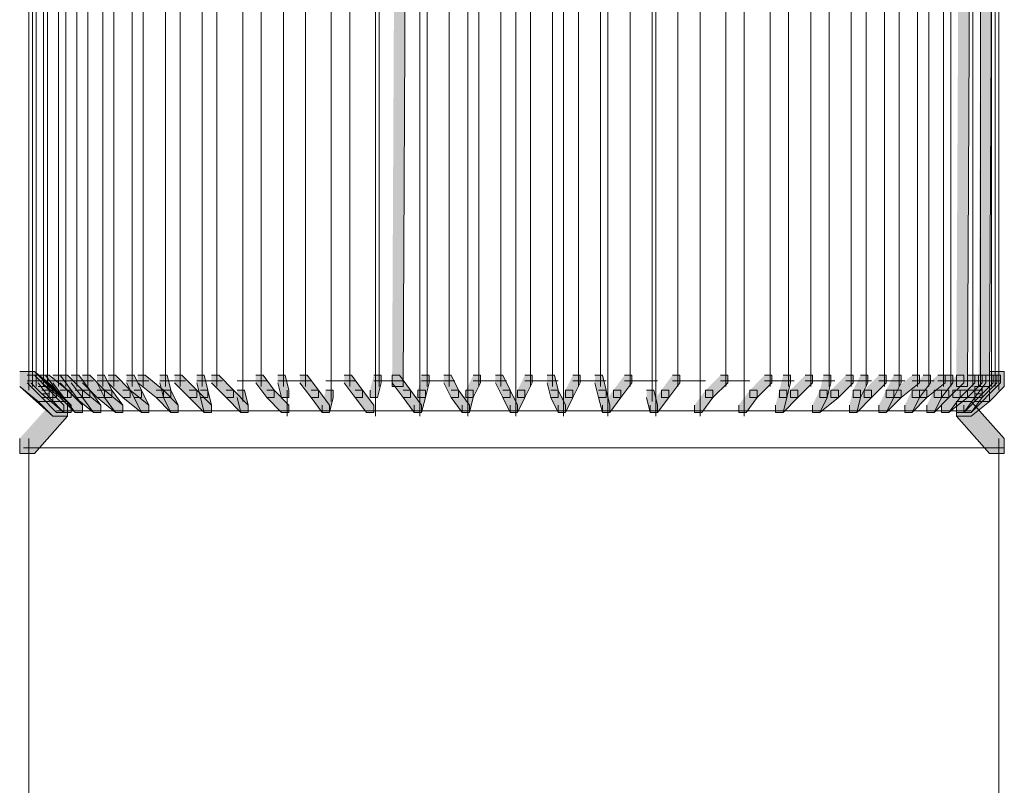
# Model space of a CAD drawing. Units: inches. Extents: x -2.1 to 24.4, y -51.6 to -7.4.
# Drawn here: x 5.2 to 6.1, y -21.2 to -20.5 of the extents above; entities that cross this region are included whole.
import ezdxf

# ---------------------------------------------------------------- set-up
doc = ezdxf.new("R2010")
doc.units = ezdxf.units.IN
doc.header["$MEASUREMENT"] = 0
doc.layers.add('Layer 1', color=7, linetype='Continuous')

# ---------------------------------------------------------------- blocks, each defined once
blk = doc.blocks.new('block 2')
at = {"layer": 'Layer 1', "true_color": 0x010101}
h = blk.add_hatch(color=18, dxfattribs=at)
h.dxf.hatch_style = 2
h.paths.add_polyline_path([(5.51272, -20.14514), (5.52272, -20.14514), (5.52272, -20.15522), (5.51939, -20.8371), (5.50939, -20.8371), (5.50939, -20.82702)])
h = blk.add_hatch(color=18, dxfattribs=at)
h.dxf.hatch_style = 2
h.paths.add_polyline_path([(6.02247, -20.14514), (6.03246, -20.14514), (6.03246, -20.15522), (6.02913, -20.8371), (6.01914, -20.8371), (6.01914, -20.82702)])
h = blk.add_hatch(color=18, dxfattribs=at)
h.dxf.hatch_style = 2
h.paths.add_polyline_path([(6.04246, -20.14514), (6.05245, -20.14514), (6.05245, -20.15522), (6.04912, -20.8371), (6.03913, -20.8371), (6.03913, -20.82702)])
h = blk.add_hatch(color=18, dxfattribs=at)
h.dxf.hatch_style = 2
h.paths.add_polyline_path([(5.17289, -20.82367), (5.18622, -20.82367), (5.21621, -20.85054), (5.21621, -20.86399), (5.20288, -20.86399), (5.17289, -20.8371)])
h = blk.add_hatch(color=18, dxfattribs=at)
h.dxf.hatch_style = 2
h.paths.add_polyline_path([(5.17289, -20.82367), (5.18622, -20.82367), (5.20288, -20.8371), (5.20288, -20.85054), (5.18955, -20.85054), (5.17289, -20.8371)])
h = blk.add_hatch(color=18, dxfattribs=at)
h.dxf.hatch_style = 2
h.paths.add_polyline_path([(6.04912, -20.82367), (6.06245, -20.82367), (6.06245, -20.8371), (6.04912, -20.85054), (6.03579, -20.85054), (6.03579, -20.8371)])
h = blk.add_hatch(color=18, dxfattribs=at)
h.dxf.hatch_style = 2
h.paths.add_polyline_path([(5.17956, -20.82702), (5.18622, -20.82702), (5.19955, -20.84046), (5.19955, -20.84718), (5.19288, -20.84718), (5.17956, -20.83374)])
h = blk.add_hatch(color=18, dxfattribs=at)
h.dxf.hatch_style = 2
h.paths.add_polyline_path([(5.18289, -20.82702), (5.18955, -20.82702), (5.19955, -20.8371), (5.19955, -20.84382), (5.19288, -20.84382), (5.18289, -20.83374)])
h = blk.add_hatch(color=18, dxfattribs=at)
h.dxf.hatch_style = 2
h.paths.add_polyline_path([(5.18955, -20.82702), (5.19622, -20.82702), (5.20621, -20.84046), (5.20621, -20.84718), (5.19955, -20.84718), (5.18955, -20.83374)])
h = blk.add_hatch(color=18, dxfattribs=at)
h.dxf.hatch_style = 2
h.paths.add_polyline_path([(5.19288, -20.82702), (5.19955, -20.82702), (5.21621, -20.84046), (5.21621, -20.84718), (5.20954, -20.84718), (5.19288, -20.83374)])
h = blk.add_hatch(color=18, dxfattribs=at)
h.dxf.hatch_style = 2
h.paths.add_polyline_path([(5.20288, -20.82702), (5.20954, -20.82702), (5.21954, -20.84046), (5.21954, -20.84718), (5.21287, -20.84718), (5.20288, -20.83374)])
h = blk.add_hatch(color=18, dxfattribs=at)
h.dxf.hatch_style = 2
h.paths.add_polyline_path([(5.20954, -20.82702), (5.21621, -20.82702), (5.22953, -20.84046), (5.22953, -20.84718), (5.22287, -20.84718), (5.20954, -20.83374)])
h = blk.add_hatch(color=18, dxfattribs=at)
h.dxf.hatch_style = 2
h.paths.add_polyline_path([(5.21954, -20.82702), (5.2262, -20.82702), (5.2362, -20.84046), (5.2362, -20.84718), (5.22953, -20.84718), (5.21954, -20.83374)])
h = blk.add_hatch(color=18, dxfattribs=at)
h.dxf.hatch_style = 2
h.paths.add_polyline_path([(5.22953, -20.82702), (5.2362, -20.82702), (5.24952, -20.84046), (5.24952, -20.84718), (5.24286, -20.84718), (5.22953, -20.83374)])
h = blk.add_hatch(color=18, dxfattribs=at)
h.dxf.hatch_style = 2
h.paths.add_polyline_path([(5.24286, -20.82702), (5.24952, -20.82702), (5.25619, -20.84046), (5.25619, -20.84718), (5.24952, -20.84718), (5.24286, -20.83374)])
h = blk.add_hatch(color=18, dxfattribs=at)
h.dxf.hatch_style = 2
h.paths.add_polyline_path([(5.25285, -20.82702), (5.25952, -20.82702), (5.27284, -20.84046), (5.27284, -20.84718), (5.26618, -20.84718), (5.25285, -20.83374)])
h = blk.add_hatch(color=18, dxfattribs=at)
h.dxf.hatch_style = 2
h.paths.add_polyline_path([(5.26951, -20.82702), (5.27618, -20.82702), (5.28284, -20.84046), (5.28284, -20.84718), (5.27618, -20.84718), (5.26951, -20.83374)])
h = blk.add_hatch(color=18, dxfattribs=at)
h.dxf.hatch_style = 2
h.paths.add_polyline_path([(5.27951, -20.82702), (5.28617, -20.82702), (5.30283, -20.84046), (5.30283, -20.84718), (5.29617, -20.84718), (5.27951, -20.83374)])
h = blk.add_hatch(color=18, dxfattribs=at)
h.dxf.hatch_style = 2
h.paths.add_polyline_path([(5.2995, -20.82702), (5.30616, -20.82702), (5.30949, -20.84046), (5.30949, -20.84718), (5.30283, -20.84718), (5.2995, -20.83374)])
h = blk.add_hatch(color=18, dxfattribs=at)
h.dxf.hatch_style = 2
h.paths.add_polyline_path([(5.31282, -20.82702), (5.31949, -20.82702), (5.33281, -20.84046), (5.33281, -20.84718), (5.32615, -20.84718), (5.31282, -20.83374)])
h = blk.add_hatch(color=18, dxfattribs=at)
h.dxf.hatch_style = 2
h.paths.add_polyline_path([(5.33281, -20.82702), (5.33948, -20.82702), (5.34281, -20.84046), (5.34281, -20.84718), (5.33615, -20.84718), (5.33281, -20.83374)])
h = blk.add_hatch(color=18, dxfattribs=at)
h.dxf.hatch_style = 2
h.paths.add_polyline_path([(5.34614, -20.82702), (5.3528, -20.82702), (5.36613, -20.84046), (5.36613, -20.84718), (5.35947, -20.84718), (5.34614, -20.83374)])
h = blk.add_hatch(color=18, dxfattribs=at)
h.dxf.hatch_style = 2
h.paths.add_polyline_path([(5.38612, -20.82702), (5.39278, -20.82702), (5.40278, -20.84046), (5.40278, -20.84718), (5.39612, -20.84718), (5.38612, -20.83374)])
h = blk.add_hatch(color=18, dxfattribs=at)
h.dxf.hatch_style = 2
h.paths.add_polyline_path([(5.40611, -20.82702), (5.41277, -20.82702), (5.41611, -20.84046), (5.41611, -20.84718), (5.40944, -20.84718), (5.40611, -20.83374)])
h = blk.add_hatch(color=18, dxfattribs=at)
h.dxf.hatch_style = 2
h.paths.add_polyline_path([(5.4261, -20.82702), (5.43276, -20.82702), (5.44276, -20.84046), (5.44276, -20.84718), (5.4361, -20.84718), (5.4261, -20.83374)])
h = blk.add_hatch(color=18, dxfattribs=at)
h.dxf.hatch_style = 2
h.paths.add_polyline_path([(5.46608, -20.82702), (5.47274, -20.82702), (5.48274, -20.84046), (5.48274, -20.84718), (5.47607, -20.84718), (5.46608, -20.83374)])
h = blk.add_hatch(color=18, dxfattribs=at)
h.dxf.hatch_style = 2
h.paths.add_polyline_path([(5.49273, -20.82702), (5.4994, -20.82702), (5.4994, -20.83374), (5.49606, -20.84718), (5.4894, -20.84718), (5.4894, -20.84046)])
h = blk.add_hatch(color=18, dxfattribs=at)
h.dxf.hatch_style = 2
h.paths.add_polyline_path([(5.50939, -20.82702), (5.51605, -20.82702), (5.52605, -20.84046), (5.52605, -20.84718), (5.51939, -20.84718), (5.50939, -20.83374)])
h = blk.add_hatch(color=18, dxfattribs=at)
h.dxf.hatch_style = 2
h.paths.add_polyline_path([(5.53604, -20.82702), (5.54271, -20.82702), (5.54271, -20.83374), (5.53938, -20.84718), (5.53271, -20.84718), (5.53271, -20.84046)])
h = blk.add_hatch(color=18, dxfattribs=at)
h.dxf.hatch_style = 2
h.paths.add_polyline_path([(5.55603, -20.82702), (5.5627, -20.82702), (5.56936, -20.84046), (5.56936, -20.84718), (5.5627, -20.84718), (5.55603, -20.83374)])
h = blk.add_hatch(color=18, dxfattribs=at)
h.dxf.hatch_style = 2
h.paths.add_polyline_path([(5.58269, -20.82702), (5.58935, -20.82702), (5.58935, -20.83374), (5.58269, -20.84718), (5.57602, -20.84718), (5.57602, -20.84046)])
h = blk.add_hatch(color=18, dxfattribs=at)
h.dxf.hatch_style = 2
h.paths.add_polyline_path([(5.60268, -20.82702), (5.60934, -20.82702), (5.616, -20.84046), (5.616, -20.84718), (5.60934, -20.84718), (5.60268, -20.83374)])
h = blk.add_hatch(color=18, dxfattribs=at)
h.dxf.hatch_style = 2
h.paths.add_polyline_path([(5.62933, -20.82702), (5.63599, -20.82702), (5.63599, -20.83374), (5.62933, -20.84718), (5.62267, -20.84718), (5.62267, -20.84046)])
h = blk.add_hatch(color=18, dxfattribs=at)
h.dxf.hatch_style = 2
h.paths.add_polyline_path([(5.64932, -20.82702), (5.65598, -20.82702), (5.65932, -20.84046), (5.65932, -20.84718), (5.65265, -20.84718), (5.64932, -20.83374)])
h = blk.add_hatch(color=18, dxfattribs=at)
h.dxf.hatch_style = 2
h.paths.add_polyline_path([(5.67264, -20.82702), (5.67931, -20.82702), (5.67931, -20.83374), (5.67264, -20.84718), (5.66598, -20.84718), (5.66598, -20.84046)])
h = blk.add_hatch(color=18, dxfattribs=at)
h.dxf.hatch_style = 2
h.paths.add_polyline_path([(5.69263, -20.82702), (5.6993, -20.82702), (5.70263, -20.84046), (5.70263, -20.84718), (5.69596, -20.84718), (5.69263, -20.83374)])
h = blk.add_hatch(color=18, dxfattribs=at)
h.dxf.hatch_style = 2
h.paths.add_polyline_path([(5.71929, -20.82702), (5.72595, -20.82702), (5.72595, -20.83374), (5.71595, -20.84718), (5.70929, -20.84718), (5.70929, -20.84046)])
h = blk.add_hatch(color=18, dxfattribs=at)
h.dxf.hatch_style = 2
h.paths.add_polyline_path([(5.7626, -20.82702), (5.76926, -20.82702), (5.76926, -20.83374), (5.75927, -20.84718), (5.7526, -20.84718), (5.7526, -20.84046)])
h = blk.add_hatch(color=18, dxfattribs=at)
h.dxf.hatch_style = 2
h.paths.add_polyline_path([(5.80591, -20.82702), (5.81257, -20.82702), (5.81257, -20.83374), (5.79925, -20.84718), (5.79258, -20.84718), (5.79258, -20.84046)])
h = blk.add_hatch(color=18, dxfattribs=at)
h.dxf.hatch_style = 2
h.paths.add_polyline_path([(5.84589, -20.82702), (5.85255, -20.82702), (5.85255, -20.83374), (5.83923, -20.84718), (5.83256, -20.84718), (5.83256, -20.84046)])
h = blk.add_hatch(color=18, dxfattribs=at)
h.dxf.hatch_style = 2
h.paths.add_polyline_path([(5.86255, -20.82702), (5.86921, -20.82702), (5.86921, -20.83374), (5.86588, -20.84718), (5.85922, -20.84718), (5.85922, -20.84046)])
h = blk.add_hatch(color=18, dxfattribs=at)
h.dxf.hatch_style = 2
h.paths.add_polyline_path([(5.88254, -20.82702), (5.8892, -20.82702), (5.8892, -20.83374), (5.87587, -20.84718), (5.86921, -20.84718), (5.86921, -20.84046)])
h = blk.add_hatch(color=18, dxfattribs=at)
h.dxf.hatch_style = 2
h.paths.add_polyline_path([(5.8992, -20.82702), (5.90586, -20.82702), (5.90586, -20.83374), (5.90253, -20.84718), (5.89586, -20.84718), (5.89586, -20.84046)])
h = blk.add_hatch(color=18, dxfattribs=at)
h.dxf.hatch_style = 2
h.paths.add_polyline_path([(5.91919, -20.82702), (5.92585, -20.82702), (5.92585, -20.83374), (5.91252, -20.84718), (5.90586, -20.84718), (5.90586, -20.84046)])
h = blk.add_hatch(color=18, dxfattribs=at)
h.dxf.hatch_style = 2
h.paths.add_polyline_path([(5.93251, -20.82702), (5.93918, -20.82702), (5.93918, -20.83374), (5.93251, -20.84718), (5.92585, -20.84718), (5.92585, -20.84046)])
h = blk.add_hatch(color=18, dxfattribs=at)
h.dxf.hatch_style = 2
h.paths.add_polyline_path([(5.94917, -20.82702), (5.95583, -20.82702), (5.95583, -20.83374), (5.94251, -20.84718), (5.93584, -20.84718), (5.93584, -20.84046)])
h = blk.add_hatch(color=18, dxfattribs=at)
h.dxf.hatch_style = 2
h.paths.add_polyline_path([(5.9625, -20.82702), (5.96916, -20.82702), (5.96916, -20.83374), (5.9625, -20.84718), (5.95583, -20.84718), (5.95583, -20.84046)])
h = blk.add_hatch(color=18, dxfattribs=at)
h.dxf.hatch_style = 2
h.paths.add_polyline_path([(5.97916, -20.82702), (5.98582, -20.82702), (5.98582, -20.83374), (5.96916, -20.84718), (5.9625, -20.84718), (5.9625, -20.84046)])
h = blk.add_hatch(color=18, dxfattribs=at)
h.dxf.hatch_style = 2
h.paths.add_polyline_path([(5.98915, -20.82702), (5.99581, -20.82702), (5.99581, -20.83374), (5.98582, -20.84718), (5.97916, -20.84718), (5.97916, -20.84046)])
h = blk.add_hatch(color=18, dxfattribs=at)
h.dxf.hatch_style = 2
h.paths.add_polyline_path([(6.00248, -20.82702), (6.00914, -20.82702), (6.00914, -20.83374), (5.99248, -20.84718), (5.98582, -20.84718), (5.98582, -20.84046)])
h = blk.add_hatch(color=18, dxfattribs=at)
h.dxf.hatch_style = 2
h.paths.add_polyline_path([(6.00914, -20.82702), (6.0158, -20.82702), (6.0158, -20.83374), (6.00581, -20.84718), (5.99915, -20.84718), (5.99915, -20.84046)])
h = blk.add_hatch(color=18, dxfattribs=at)
h.dxf.hatch_style = 2
h.paths.add_polyline_path([(6.01914, -20.82702), (6.0258, -20.82702), (6.0258, -20.83374), (6.01247, -20.84718), (6.00581, -20.84718), (6.00581, -20.84046)])
h = blk.add_hatch(color=18, dxfattribs=at)
h.dxf.hatch_style = 2
h.paths.add_polyline_path([(6.02913, -20.82702), (6.03579, -20.82702), (6.03579, -20.83374), (6.02247, -20.84718), (6.0158, -20.84718), (6.0158, -20.84046)])
h = blk.add_hatch(color=18, dxfattribs=at)
h.dxf.hatch_style = 2
h.paths.add_polyline_path([(6.03579, -20.82702), (6.04246, -20.82702), (6.04246, -20.83374), (6.02913, -20.84718), (6.02247, -20.84718), (6.02247, -20.84046)])
h = blk.add_hatch(color=18, dxfattribs=at)
h.dxf.hatch_style = 2
h.paths.add_polyline_path([(6.05245, -20.82702), (6.05912, -20.82702), (6.05912, -20.83374), (6.03246, -20.86063), (6.0258, -20.86063), (6.0258, -20.8539)])
h = blk.add_hatch(color=18, dxfattribs=at)
h.dxf.hatch_style = 2
h.paths.add_polyline_path([(6.03913, -20.82702), (6.04579, -20.82702), (6.04579, -20.83374), (6.03579, -20.84718), (6.02913, -20.84718), (6.02913, -20.84046)])
h = blk.add_hatch(color=18, dxfattribs=at)
h.dxf.hatch_style = 2
h.paths.add_polyline_path([(6.04912, -20.82702), (6.05578, -20.82702), (6.05578, -20.83374), (6.04246, -20.84718), (6.03579, -20.84718), (6.03579, -20.84046)])
h = blk.add_hatch(color=18, dxfattribs=at)
h.dxf.hatch_style = 2
h.paths.add_polyline_path([(6.04579, -20.82702), (6.05245, -20.82702), (6.05245, -20.83374), (6.04246, -20.84382), (6.03579, -20.84382), (6.03579, -20.8371)])
h = blk.add_hatch(color=18, dxfattribs=at)
h.dxf.hatch_style = 2
h.paths.add_polyline_path([(5.18955, -20.8371), (5.20288, -20.8371), (5.21621, -20.85054), (5.21621, -20.86399), (5.20288, -20.86399), (5.18955, -20.85054)])
h = blk.add_hatch(color=18, dxfattribs=at)
h.dxf.hatch_style = 2
h.paths.add_polyline_path([(5.19288, -20.8371), (5.19955, -20.8371), (5.21954, -20.8539), (5.21954, -20.86063), (5.21287, -20.86063), (5.19288, -20.84382)])
h = blk.add_hatch(color=18, dxfattribs=at)
h.dxf.hatch_style = 2
h.paths.add_polyline_path([(5.19288, -20.84046), (5.19955, -20.84046), (5.21287, -20.8539), (5.21287, -20.86063), (5.20621, -20.86063), (5.19288, -20.84718)])
h = blk.add_hatch(color=18, dxfattribs=at)
h.dxf.hatch_style = 2
h.paths.add_polyline_path([(5.19955, -20.84046), (5.20621, -20.84046), (5.21954, -20.8539), (5.21954, -20.86063), (5.21287, -20.86063), (5.19955, -20.84718)])
h = blk.add_hatch(color=18, dxfattribs=at)
h.dxf.hatch_style = 2
h.paths.add_polyline_path([(5.20954, -20.84046), (5.21621, -20.84046), (5.22953, -20.8539), (5.22953, -20.86063), (5.22287, -20.86063), (5.20954, -20.84718)])
h = blk.add_hatch(color=18, dxfattribs=at)
h.dxf.hatch_style = 2
h.paths.add_polyline_path([(5.21287, -20.84046), (5.21954, -20.84046), (5.22953, -20.8539), (5.22953, -20.86063), (5.22287, -20.86063), (5.21287, -20.84718)])
h = blk.add_hatch(color=18, dxfattribs=at)
h.dxf.hatch_style = 2
h.paths.add_polyline_path([(5.22287, -20.84046), (5.22953, -20.84046), (5.24619, -20.8539), (5.24619, -20.86063), (5.23953, -20.86063), (5.22287, -20.84718)])
h = blk.add_hatch(color=18, dxfattribs=at)
h.dxf.hatch_style = 2
h.paths.add_polyline_path([(5.22953, -20.84046), (5.2362, -20.84046), (5.24619, -20.8539), (5.24619, -20.86063), (5.23953, -20.86063), (5.22953, -20.84718)])
h = blk.add_hatch(color=18, dxfattribs=at)
h.dxf.hatch_style = 2
h.paths.add_polyline_path([(5.24286, -20.84046), (5.24952, -20.84046), (5.26618, -20.8539), (5.26618, -20.86063), (5.25952, -20.86063), (5.24286, -20.84718)])
h = blk.add_hatch(color=18, dxfattribs=at)
h.dxf.hatch_style = 2
h.paths.add_polyline_path([(5.24952, -20.84046), (5.25619, -20.84046), (5.26618, -20.8539), (5.26618, -20.86063), (5.25952, -20.86063), (5.24952, -20.84718)])
h = blk.add_hatch(color=18, dxfattribs=at)
h.dxf.hatch_style = 2
h.paths.add_polyline_path([(5.26618, -20.84046), (5.27284, -20.84046), (5.2895, -20.8539), (5.2895, -20.86063), (5.28284, -20.86063), (5.26618, -20.84718)])
h = blk.add_hatch(color=18, dxfattribs=at)
h.dxf.hatch_style = 2
h.paths.add_polyline_path([(5.27618, -20.84046), (5.28284, -20.84046), (5.2895, -20.8539), (5.2895, -20.86063), (5.28284, -20.86063), (5.27618, -20.84718)])
h = blk.add_hatch(color=18, dxfattribs=at)
h.dxf.hatch_style = 2
h.paths.add_polyline_path([(5.29617, -20.84046), (5.30283, -20.84046), (5.31616, -20.8539), (5.31616, -20.86063), (5.30949, -20.86063), (5.29617, -20.84718)])
h = blk.add_hatch(color=18, dxfattribs=at)
h.dxf.hatch_style = 2
h.paths.add_polyline_path([(5.30283, -20.84046), (5.30949, -20.84046), (5.31616, -20.8539), (5.31616, -20.86063), (5.30949, -20.86063), (5.30283, -20.84718)])
h = blk.add_hatch(color=18, dxfattribs=at)
h.dxf.hatch_style = 2
h.paths.add_polyline_path([(5.32615, -20.84046), (5.33281, -20.84046), (5.34614, -20.8539), (5.34614, -20.86063), (5.33948, -20.86063), (5.32615, -20.84718)])
h = blk.add_hatch(color=18, dxfattribs=at)
h.dxf.hatch_style = 2
h.paths.add_polyline_path([(5.33615, -20.84046), (5.34281, -20.84046), (5.34614, -20.8539), (5.34614, -20.86063), (5.33948, -20.86063), (5.33615, -20.84718)])
h = blk.add_hatch(color=18, dxfattribs=at)
h.dxf.hatch_style = 2
h.paths.add_polyline_path([(5.35947, -20.84046), (5.36613, -20.84046), (5.37946, -20.8539), (5.37946, -20.86063), (5.37279, -20.86063), (5.35947, -20.84718)])
h = blk.add_hatch(color=18, dxfattribs=at)
h.dxf.hatch_style = 2
h.paths.add_polyline_path([(5.36946, -20.84046), (5.37613, -20.84046), (5.37946, -20.8539), (5.37946, -20.86063), (5.37279, -20.86063), (5.36946, -20.84718)])
h = blk.add_hatch(color=18, dxfattribs=at)
h.dxf.hatch_style = 2
h.paths.add_polyline_path([(5.39612, -20.84046), (5.40278, -20.84046), (5.41611, -20.8539), (5.41611, -20.86063), (5.40944, -20.86063), (5.39612, -20.84718)])
h = blk.add_hatch(color=18, dxfattribs=at)
h.dxf.hatch_style = 2
h.paths.add_polyline_path([(5.4361, -20.84046), (5.44276, -20.84046), (5.45275, -20.8539), (5.45275, -20.86063), (5.44609, -20.86063), (5.4361, -20.84718)])
h = blk.add_hatch(color=18, dxfattribs=at)
h.dxf.hatch_style = 2
h.paths.add_polyline_path([(5.44942, -20.84046), (5.45609, -20.84046), (5.45609, -20.84718), (5.45275, -20.86063), (5.44609, -20.86063), (5.44609, -20.8539)])
h = blk.add_hatch(color=18, dxfattribs=at)
h.dxf.hatch_style = 2
h.paths.add_polyline_path([(5.47607, -20.84046), (5.48274, -20.84046), (5.49273, -20.8539), (5.49273, -20.86063), (5.48607, -20.86063), (5.47607, -20.84718)])
h = blk.add_hatch(color=18, dxfattribs=at)
h.dxf.hatch_style = 2
h.paths.add_polyline_path([(5.51939, -20.84046), (5.52605, -20.84046), (5.53604, -20.8539), (5.53604, -20.86063), (5.52938, -20.86063), (5.51939, -20.84718)])
h = blk.add_hatch(color=18, dxfattribs=at)
h.dxf.hatch_style = 2
h.paths.add_polyline_path([(5.53271, -20.84046), (5.53938, -20.84046), (5.53938, -20.84718), (5.53604, -20.86063), (5.52938, -20.86063), (5.52938, -20.8539)])
h = blk.add_hatch(color=18, dxfattribs=at)
h.dxf.hatch_style = 2
h.paths.add_polyline_path([(5.5627, -20.84046), (5.56936, -20.84046), (5.57936, -20.8539), (5.57936, -20.86063), (5.57269, -20.86063), (5.5627, -20.84718)])
h = blk.add_hatch(color=18, dxfattribs=at)
h.dxf.hatch_style = 2
h.paths.add_polyline_path([(5.57602, -20.84046), (5.58269, -20.84046), (5.58269, -20.84718), (5.57936, -20.86063), (5.57269, -20.86063), (5.57269, -20.8539)])
h = blk.add_hatch(color=18, dxfattribs=at)
h.dxf.hatch_style = 2
h.paths.add_polyline_path([(5.60934, -20.84046), (5.616, -20.84046), (5.62267, -20.8539), (5.62267, -20.86063), (5.616, -20.86063), (5.60934, -20.84718)])
h = blk.add_hatch(color=18, dxfattribs=at)
h.dxf.hatch_style = 2
h.paths.add_polyline_path([(5.62267, -20.84046), (5.62933, -20.84046), (5.62933, -20.84718), (5.62267, -20.86063), (5.616, -20.86063), (5.616, -20.8539)])
h = blk.add_hatch(color=18, dxfattribs=at)
h.dxf.hatch_style = 2
h.paths.add_polyline_path([(5.65265, -20.84046), (5.65932, -20.84046), (5.66598, -20.8539), (5.66598, -20.86063), (5.65932, -20.86063), (5.65265, -20.84718)])
h = blk.add_hatch(color=18, dxfattribs=at)
h.dxf.hatch_style = 2
h.paths.add_polyline_path([(5.66598, -20.84046), (5.67264, -20.84046), (5.67264, -20.84718), (5.66598, -20.86063), (5.65932, -20.86063), (5.65932, -20.8539)])
h = blk.add_hatch(color=18, dxfattribs=at)
h.dxf.hatch_style = 2
h.paths.add_polyline_path([(5.69596, -20.84046), (5.70263, -20.84046), (5.70596, -20.8539), (5.70596, -20.86063), (5.6993, -20.86063), (5.69596, -20.84718)])
h = blk.add_hatch(color=18, dxfattribs=at)
h.dxf.hatch_style = 2
h.paths.add_polyline_path([(5.70929, -20.84046), (5.71595, -20.84046), (5.71595, -20.84718), (5.70596, -20.86063), (5.6993, -20.86063), (5.6993, -20.8539)])
h = blk.add_hatch(color=18, dxfattribs=at)
h.dxf.hatch_style = 2
h.paths.add_polyline_path([(5.73928, -20.84046), (5.74594, -20.84046), (5.74927, -20.8539), (5.74927, -20.86063), (5.74261, -20.86063), (5.73928, -20.84718)])
h = blk.add_hatch(color=18, dxfattribs=at)
h.dxf.hatch_style = 2
h.paths.add_polyline_path([(5.7526, -20.84046), (5.75927, -20.84046), (5.75927, -20.84718), (5.74927, -20.86063), (5.74261, -20.86063), (5.74261, -20.8539)])
h = blk.add_hatch(color=18, dxfattribs=at)
h.dxf.hatch_style = 2
h.paths.add_polyline_path([(5.79258, -20.84046), (5.79925, -20.84046), (5.79925, -20.84718), (5.78925, -20.86063), (5.78259, -20.86063), (5.78259, -20.8539)])
h = blk.add_hatch(color=18, dxfattribs=at)
h.dxf.hatch_style = 2
h.paths.add_polyline_path([(5.83256, -20.84046), (5.83923, -20.84046), (5.83923, -20.84718), (5.82923, -20.86063), (5.82257, -20.86063), (5.82257, -20.8539)])
h = blk.add_hatch(color=18, dxfattribs=at)
h.dxf.hatch_style = 2
h.paths.add_polyline_path([(5.85922, -20.84046), (5.86588, -20.84046), (5.86588, -20.84718), (5.86255, -20.86063), (5.85588, -20.86063), (5.85588, -20.8539)])
h = blk.add_hatch(color=18, dxfattribs=at)
h.dxf.hatch_style = 2
h.paths.add_polyline_path([(5.86921, -20.84046), (5.87587, -20.84046), (5.87587, -20.84718), (5.86255, -20.86063), (5.85588, -20.86063), (5.85588, -20.8539)])
h = blk.add_hatch(color=18, dxfattribs=at)
h.dxf.hatch_style = 2
h.paths.add_polyline_path([(5.90586, -20.84046), (5.91252, -20.84046), (5.91252, -20.84718), (5.89586, -20.86063), (5.8892, -20.86063), (5.8892, -20.8539)])
h = blk.add_hatch(color=18, dxfattribs=at)
h.dxf.hatch_style = 2
h.paths.add_polyline_path([(5.89586, -20.84046), (5.90253, -20.84046), (5.90253, -20.84718), (5.89586, -20.86063), (5.8892, -20.86063), (5.8892, -20.8539)])
h = blk.add_hatch(color=18, dxfattribs=at)
h.dxf.hatch_style = 2
h.paths.add_polyline_path([(5.93584, -20.84046), (5.94251, -20.84046), (5.94251, -20.84718), (5.92918, -20.86063), (5.92252, -20.86063), (5.92252, -20.8539)])
h = blk.add_hatch(color=18, dxfattribs=at)
h.dxf.hatch_style = 2
h.paths.add_polyline_path([(5.92585, -20.84046), (5.93251, -20.84046), (5.93251, -20.84718), (5.92918, -20.86063), (5.92252, -20.86063), (5.92252, -20.8539)])
h = blk.add_hatch(color=18, dxfattribs=at)
h.dxf.hatch_style = 2
h.paths.add_polyline_path([(5.95583, -20.84046), (5.9625, -20.84046), (5.9625, -20.84718), (5.95583, -20.86063), (5.94917, -20.86063), (5.94917, -20.8539)])
h = blk.add_hatch(color=18, dxfattribs=at)
h.dxf.hatch_style = 2
h.paths.add_polyline_path([(5.9625, -20.84046), (5.96916, -20.84046), (5.96916, -20.84718), (5.95583, -20.86063), (5.94917, -20.86063), (5.94917, -20.8539)])
h = blk.add_hatch(color=18, dxfattribs=at)
h.dxf.hatch_style = 2
h.paths.add_polyline_path([(5.98582, -20.84046), (5.99248, -20.84046), (5.99248, -20.84718), (5.97916, -20.86063), (5.97249, -20.86063), (5.97249, -20.8539)])
h = blk.add_hatch(color=18, dxfattribs=at)
h.dxf.hatch_style = 2
h.paths.add_polyline_path([(5.97916, -20.84046), (5.98582, -20.84046), (5.98582, -20.84718), (5.97916, -20.86063), (5.97249, -20.86063), (5.97249, -20.8539)])
h = blk.add_hatch(color=18, dxfattribs=at)
h.dxf.hatch_style = 2
h.paths.add_polyline_path([(6.00581, -20.84046), (6.01247, -20.84046), (6.01247, -20.84718), (5.99915, -20.86063), (5.99248, -20.86063), (5.99248, -20.8539)])
h = blk.add_hatch(color=18, dxfattribs=at)
h.dxf.hatch_style = 2
h.paths.add_polyline_path([(5.99915, -20.84046), (6.00581, -20.84046), (6.00581, -20.84718), (5.99915, -20.86063), (5.99248, -20.86063), (5.99248, -20.8539)])
h = blk.add_hatch(color=18, dxfattribs=at)
h.dxf.hatch_style = 2
h.paths.add_polyline_path([(6.0158, -20.84046), (6.02247, -20.84046), (6.02247, -20.84718), (6.01247, -20.86063), (6.00581, -20.86063), (6.00581, -20.8539)])
h = blk.add_hatch(color=18, dxfattribs=at)
h.dxf.hatch_style = 2
h.paths.add_polyline_path([(6.02247, -20.84046), (6.02913, -20.84046), (6.02913, -20.84718), (6.01247, -20.86063), (6.00581, -20.86063), (6.00581, -20.8539)])
h = blk.add_hatch(color=18, dxfattribs=at)
h.dxf.hatch_style = 2
h.paths.add_polyline_path([(6.03579, -20.8371), (6.04912, -20.8371), (6.04912, -20.85054), (6.03246, -20.86399), (6.01914, -20.86399), (6.01914, -20.85054)])
h = blk.add_hatch(color=18, dxfattribs=at)
h.dxf.hatch_style = 2
h.paths.add_polyline_path([(6.03579, -20.8371), (6.04246, -20.8371), (6.04246, -20.84382), (6.0258, -20.86063), (6.01914, -20.86063), (6.01914, -20.8539)])
h = blk.add_hatch(color=18, dxfattribs=at)
h.dxf.hatch_style = 2
h.paths.add_polyline_path([(6.02913, -20.84046), (6.03579, -20.84046), (6.03579, -20.84718), (6.0258, -20.86063), (6.01914, -20.86063), (6.01914, -20.8539)])
h = blk.add_hatch(color=18, dxfattribs=at)
h.dxf.hatch_style = 2
h.paths.add_polyline_path([(6.03579, -20.84046), (6.04246, -20.84046), (6.04246, -20.84718), (6.03246, -20.86063), (6.0258, -20.86063), (6.0258, -20.8539)])
h = blk.add_hatch(color=18, dxfattribs=at)
h.dxf.hatch_style = 2
h.paths.add_polyline_path([(5.20288, -20.85054), (5.21621, -20.85054), (5.21621, -20.86399), (5.18622, -20.89756), (5.17289, -20.89756), (5.17289, -20.88414)])
h = blk.add_hatch(color=18, dxfattribs=at)
h.dxf.hatch_style = 2
h.paths.add_polyline_path([(6.01914, -20.85054), (6.03246, -20.85054), (6.06245, -20.88414), (6.06245, -20.89756), (6.04912, -20.89756), (6.01914, -20.86399)])
at = {"layer": 'Layer 1', "color": 18, "lineweight": 18, "true_color": 0x010101}
for points in [[(5.4944, -20.11828), (5.4944, -20.86399)], [(5.53438, -20.11828), (5.53438, -20.86399)], [(5.57769, -20.11828), (5.57769, -20.86399)], [(5.621, -20.11828), (5.621, -20.86399)], [(5.66431, -20.11828), (5.66431, -20.86399)], [(5.70429, -20.11828), (5.70429, -20.86399)], [(5.74761, -20.11828), (5.74761, -20.86399)], [(5.18122, -20.1418), (5.18122, -20.84047)], [(5.18455, -20.14516), (5.18455, -20.83711)], [(5.18789, -20.14516), (5.18789, -20.83711)], [(5.19455, -20.14516), (5.19455, -20.83711)], [(5.19788, -20.14516), (5.19788, -20.83711)], [(5.20788, -20.14516), (5.20788, -20.83711)], [(5.21454, -20.14516), (5.21454, -20.83711)], [(5.22453, -20.14516), (5.22453, -20.83711)], [(5.23453, -20.14516), (5.23453, -20.83711)], [(5.24786, -20.14516), (5.24786, -20.83711)], [(5.25785, -20.14516), (5.25785, -20.83711)], [(5.27451, -20.14516), (5.27451, -20.83711)], [(5.2845, -20.14516), (5.2845, -20.83711)], [(5.30449, -20.14516), (5.30449, -20.83711)], [(5.31782, -20.14516), (5.31782, -20.83711)], [(5.33781, -20.14516), (5.33781, -20.83711)], [(5.35114, -20.14516), (5.35114, -20.83711)], [(5.37446, -20.14516), (5.37446, -20.83711)], [(5.39112, -20.14516), (5.39112, -20.83711)], [(5.41111, -20.14516), (5.41111, -20.83711)], [(5.4311, -20.14516), (5.4311, -20.83711)], [(5.45442, -20.14516), (5.45442, -20.83711)], [(5.47108, -20.14516), (5.47108, -20.83711)], [(5.49773, -20.14516), (5.49773, -20.83711)], [(5.54104, -20.14516), (5.54104, -20.83711)], [(5.56103, -20.14516), (5.56103, -20.83711)], [(5.58769, -20.14516), (5.58769, -20.83711)], [(5.60768, -20.14516), (5.60768, -20.83711)], [(5.63433, -20.14516), (5.63433, -20.83711)], [(5.65432, -20.14516), (5.65432, -20.83711)], [(5.67764, -20.14516), (5.67764, -20.83711)], [(5.69763, -20.14516), (5.69763, -20.83711)], [(5.72428, -20.14516), (5.72428, -20.83711)], [(5.74427, -20.14516), (5.74427, -20.83711)], [(5.7676, -20.14516), (5.7676, -20.83711)], [(5.78759, -20.14516), (5.78759, -20.83711)], [(5.81091, -20.14516), (5.81091, -20.83711)], [(5.82757, -20.14516), (5.82757, -20.83711)], [(5.85089, -20.14516), (5.85089, -20.83711)], [(5.86755, -20.14516), (5.86755, -20.83711)], [(5.88753, -20.14516), (5.88753, -20.83711)], [(5.90419, -20.14516), (5.90419, -20.83711)], [(5.92418, -20.14516), (5.92418, -20.83711)], [(5.93751, -20.14516), (5.93751, -20.83711)], [(5.95417, -20.14516), (5.95417, -20.83711)], [(5.96749, -20.14516), (5.96749, -20.83711)], [(5.98415, -20.14516), (5.98415, -20.83711)], [(5.99415, -20.14516), (5.99415, -20.83711)], [(6.00747, -20.14516), (6.00747, -20.83711)], [(6.01414, -20.14516), (6.01414, -20.83711)], [(6.03413, -20.14516), (6.03413, -20.83711)], [(6.04079, -20.14516), (6.04079, -20.83711)], [(6.05079, -20.14516), (6.05079, -20.83711)], [(6.05412, -20.14516), (6.05412, -20.83711)], [(6.05745, -20.1418), (6.05745, -20.84047)], [(5.17956, -20.83207), (5.19288, -20.83207)], [(5.18955, -20.83207), (5.20288, -20.83207)], [(5.20288, -20.83207), (5.21954, -20.83207)], [(5.21954, -20.83207), (5.23953, -20.83207)], [(5.24286, -20.83207), (5.26285, -20.83207)], [(5.26951, -20.83207), (5.2895, -20.83207)], [(5.2995, -20.83207), (5.32282, -20.83207)], [(5.33281, -20.83207), (5.35613, -20.83207)], [(5.36946, -20.83207), (5.39611, -20.83207)], [(5.37446, -20.82704), (5.37446, -20.85055)], [(5.40611, -20.83207), (5.43609, -20.83207)], [(5.44942, -20.83207), (5.47607, -20.83207)], [(5.45442, -20.82704), (5.45442, -20.85055)], [(5.49273, -20.83207), (5.51939, -20.83207)], [(5.53604, -20.83207), (5.56603, -20.83207)], [(5.58269, -20.83207), (5.61267, -20.83207)], [(5.62933, -20.83207), (5.65932, -20.83207)], [(5.67264, -20.83207), (5.70263, -20.83207)], [(5.71929, -20.83207), (5.74927, -20.83207)], [(5.74427, -20.82704), (5.74427, -20.85055)], [(5.7626, -20.83207), (5.79258, -20.83207)], [(5.78759, -20.82704), (5.78759, -20.85055)], [(5.80591, -20.83207), (5.83256, -20.83207)], [(5.82757, -20.82704), (5.82757, -20.85055)], [(5.84589, -20.83207), (5.87254, -20.83207)], [(5.88254, -20.83207), (5.90919, -20.83207)], [(5.91919, -20.83207), (5.94251, -20.83207)], [(5.94917, -20.83207), (5.97249, -20.83207)], [(5.97916, -20.83207), (5.99915, -20.83207)], [(6.00248, -20.83207), (6.01914, -20.83207)], [(6.01914, -20.83207), (6.03913, -20.83207)], [(6.03579, -20.83207), (6.04912, -20.83207)], [(6.04579, -20.83207), (6.05912, -20.83207)], [(5.41444, -20.84047), (5.41444, -20.86399)], [(5.4944, -20.84047), (5.4944, -20.86399)], [(5.78759, -20.84047), (5.78759, -20.86399)], [(5.82757, -20.84047), (5.82757, -20.86399)], [(5.20621, -20.85895), (6.03246, -20.85895)], [(5.18122, -20.88414), (5.18122, -45.57629)], [(6.05745, -20.88414), (6.05745, -50.36289)], [(5.17623, -20.89253), (6.06245, -20.89253)]]:
    blk.add_lwpolyline(points, dxfattribs=at)
at = {"layer": 'Layer 1', "lineweight": 0}
for points in [[(5.51272, -20.14514), (5.52272, -20.14514), (5.52272, -20.15522), (5.51939, -20.8371), (5.50939, -20.8371), (5.50939, -20.82702)], [(6.02247, -20.14514), (6.03246, -20.14514), (6.03246, -20.15522), (6.02913, -20.8371), (6.01914, -20.8371), (6.01914, -20.82702)], [(6.04246, -20.14514), (6.05245, -20.14514), (6.05245, -20.15522), (6.04912, -20.8371), (6.03913, -20.8371), (6.03913, -20.82702)], [(5.17289, -20.82367), (5.18622, -20.82367), (5.21621, -20.85054), (5.21621, -20.86399), (5.20288, -20.86399), (5.17289, -20.8371)], [(5.17289, -20.82367), (5.18622, -20.82367), (5.20288, -20.8371), (5.20288, -20.85054), (5.18955, -20.85054), (5.17289, -20.8371)], [(6.04912, -20.82367), (6.06245, -20.82367), (6.06245, -20.8371), (6.04912, -20.85054), (6.03579, -20.85054), (6.03579, -20.8371)], [(5.17956, -20.82702), (5.18622, -20.82702), (5.19955, -20.84046), (5.19955, -20.84718), (5.19288, -20.84718), (5.17956, -20.83374)], [(5.18289, -20.82702), (5.18955, -20.82702), (5.19955, -20.8371), (5.19955, -20.84382), (5.19288, -20.84382), (5.18289, -20.83374)], [(5.18955, -20.82702), (5.19622, -20.82702), (5.20621, -20.84046), (5.20621, -20.84718), (5.19955, -20.84718), (5.18955, -20.83374)], [(5.19288, -20.82702), (5.19955, -20.82702), (5.21621, -20.84046), (5.21621, -20.84718), (5.20954, -20.84718), (5.19288, -20.83374)], [(5.20288, -20.82702), (5.20954, -20.82702), (5.21954, -20.84046), (5.21954, -20.84718), (5.21287, -20.84718), (5.20288, -20.83374)], [(5.20954, -20.82702), (5.21621, -20.82702), (5.22953, -20.84046), (5.22953, -20.84718), (5.22287, -20.84718), (5.20954, -20.83374)], [(5.21954, -20.82702), (5.2262, -20.82702), (5.2362, -20.84046), (5.2362, -20.84718), (5.22953, -20.84718), (5.21954, -20.83374)], [(5.22953, -20.82702), (5.2362, -20.82702), (5.24952, -20.84046), (5.24952, -20.84718), (5.24286, -20.84718), (5.22953, -20.83374)], [(5.24286, -20.82702), (5.24952, -20.82702), (5.25619, -20.84046), (5.25619, -20.84718), (5.24952, -20.84718), (5.24286, -20.83374)], [(5.25285, -20.82702), (5.25952, -20.82702), (5.27284, -20.84046), (5.27284, -20.84718), (5.26618, -20.84718), (5.25285, -20.83374)], [(5.26951, -20.82702), (5.27618, -20.82702), (5.28284, -20.84046), (5.28284, -20.84718), (5.27618, -20.84718), (5.26951, -20.83374)], [(5.27951, -20.82702), (5.28617, -20.82702), (5.30283, -20.84046), (5.30283, -20.84718), (5.29617, -20.84718), (5.27951, -20.83374)], [(5.2995, -20.82702), (5.30616, -20.82702), (5.30949, -20.84046), (5.30949, -20.84718), (5.30283, -20.84718), (5.2995, -20.83374)], [(5.31282, -20.82702), (5.31949, -20.82702), (5.33281, -20.84046), (5.33281, -20.84718), (5.32615, -20.84718), (5.31282, -20.83374)], [(5.33281, -20.82702), (5.33948, -20.82702), (5.34281, -20.84046), (5.34281, -20.84718), (5.33615, -20.84718), (5.33281, -20.83374)], [(5.34614, -20.82702), (5.3528, -20.82702), (5.36613, -20.84046), (5.36613, -20.84718), (5.35947, -20.84718), (5.34614, -20.83374)], [(5.38612, -20.82702), (5.39278, -20.82702), (5.40278, -20.84046), (5.40278, -20.84718), (5.39612, -20.84718), (5.38612, -20.83374)], [(5.40611, -20.82702), (5.41277, -20.82702), (5.41611, -20.84046), (5.41611, -20.84718), (5.40944, -20.84718), (5.40611, -20.83374)], [(5.4261, -20.82702), (5.43276, -20.82702), (5.44276, -20.84046), (5.44276, -20.84718), (5.4361, -20.84718), (5.4261, -20.83374)], [(5.46608, -20.82702), (5.47274, -20.82702), (5.48274, -20.84046), (5.48274, -20.84718), (5.47607, -20.84718), (5.46608, -20.83374)], [(5.49273, -20.82702), (5.4994, -20.82702), (5.4994, -20.83374), (5.49606, -20.84718), (5.4894, -20.84718), (5.4894, -20.84046)], [(5.50939, -20.82702), (5.51605, -20.82702), (5.52605, -20.84046), (5.52605, -20.84718), (5.51939, -20.84718), (5.50939, -20.83374)], [(5.53604, -20.82702), (5.54271, -20.82702), (5.54271, -20.83374), (5.53938, -20.84718), (5.53271, -20.84718), (5.53271, -20.84046)], [(5.55603, -20.82702), (5.5627, -20.82702), (5.56936, -20.84046), (5.56936, -20.84718), (5.5627, -20.84718), (5.55603, -20.83374)], [(5.58269, -20.82702), (5.58935, -20.82702), (5.58935, -20.83374), (5.58269, -20.84718), (5.57602, -20.84718), (5.57602, -20.84046)], [(5.60268, -20.82702), (5.60934, -20.82702), (5.616, -20.84046), (5.616, -20.84718), (5.60934, -20.84718), (5.60268, -20.83374)], [(5.62933, -20.82702), (5.63599, -20.82702), (5.63599, -20.83374), (5.62933, -20.84718), (5.62267, -20.84718), (5.62267, -20.84046)], [(5.64932, -20.82702), (5.65598, -20.82702), (5.65932, -20.84046), (5.65932, -20.84718), (5.65265, -20.84718), (5.64932, -20.83374)], [(5.67264, -20.82702), (5.67931, -20.82702), (5.67931, -20.83374), (5.67264, -20.84718), (5.66598, -20.84718), (5.66598, -20.84046)], [(5.69263, -20.82702), (5.6993, -20.82702), (5.70263, -20.84046), (5.70263, -20.84718), (5.69596, -20.84718), (5.69263, -20.83374)], [(5.71929, -20.82702), (5.72595, -20.82702), (5.72595, -20.83374), (5.71595, -20.84718), (5.70929, -20.84718), (5.70929, -20.84046)], [(5.7626, -20.82702), (5.76926, -20.82702), (5.76926, -20.83374), (5.75927, -20.84718), (5.7526, -20.84718), (5.7526, -20.84046)], [(5.80591, -20.82702), (5.81257, -20.82702), (5.81257, -20.83374), (5.79925, -20.84718), (5.79258, -20.84718), (5.79258, -20.84046)], [(5.84589, -20.82702), (5.85255, -20.82702), (5.85255, -20.83374), (5.83923, -20.84718), (5.83256, -20.84718), (5.83256, -20.84046)], [(5.86255, -20.82702), (5.86921, -20.82702), (5.86921, -20.83374), (5.86588, -20.84718), (5.85922, -20.84718), (5.85922, -20.84046)], [(5.88254, -20.82702), (5.8892, -20.82702), (5.8892, -20.83374), (5.87587, -20.84718), (5.86921, -20.84718), (5.86921, -20.84046)], [(5.8992, -20.82702), (5.90586, -20.82702), (5.90586, -20.83374), (5.90253, -20.84718), (5.89586, -20.84718), (5.89586, -20.84046)], [(5.91919, -20.82702), (5.92585, -20.82702), (5.92585, -20.83374), (5.91252, -20.84718), (5.90586, -20.84718), (5.90586, -20.84046)], [(5.93251, -20.82702), (5.93918, -20.82702), (5.93918, -20.83374), (5.93251, -20.84718), (5.92585, -20.84718), (5.92585, -20.84046)], [(5.94917, -20.82702), (5.95583, -20.82702), (5.95583, -20.83374), (5.94251, -20.84718), (5.93584, -20.84718), (5.93584, -20.84046)], [(5.9625, -20.82702), (5.96916, -20.82702), (5.96916, -20.83374), (5.9625, -20.84718), (5.95583, -20.84718), (5.95583, -20.84046)], [(5.97916, -20.82702), (5.98582, -20.82702), (5.98582, -20.83374), (5.96916, -20.84718), (5.9625, -20.84718), (5.9625, -20.84046)], [(5.98915, -20.82702), (5.99581, -20.82702), (5.99581, -20.83374), (5.98582, -20.84718), (5.97916, -20.84718), (5.97916, -20.84046)], [(6.00248, -20.82702), (6.00914, -20.82702), (6.00914, -20.83374), (5.99248, -20.84718), (5.98582, -20.84718), (5.98582, -20.84046)], [(6.00914, -20.82702), (6.0158, -20.82702), (6.0158, -20.83374), (6.00581, -20.84718), (5.99915, -20.84718), (5.99915, -20.84046)], [(6.01914, -20.82702), (6.0258, -20.82702), (6.0258, -20.83374), (6.01247, -20.84718), (6.00581, -20.84718), (6.00581, -20.84046)], [(6.02913, -20.82702), (6.03579, -20.82702), (6.03579, -20.83374), (6.02247, -20.84718), (6.0158, -20.84718), (6.0158, -20.84046)], [(6.03579, -20.82702), (6.04246, -20.82702), (6.04246, -20.83374), (6.02913, -20.84718), (6.02247, -20.84718), (6.02247, -20.84046)], [(6.05245, -20.82702), (6.05912, -20.82702), (6.05912, -20.83374), (6.03246, -20.86063), (6.0258, -20.86063), (6.0258, -20.8539)], [(6.03913, -20.82702), (6.04579, -20.82702), (6.04579, -20.83374), (6.03579, -20.84718), (6.02913, -20.84718), (6.02913, -20.84046)], [(6.04912, -20.82702), (6.05578, -20.82702), (6.05578, -20.83374), (6.04246, -20.84718), (6.03579, -20.84718), (6.03579, -20.84046)], [(6.04579, -20.82702), (6.05245, -20.82702), (6.05245, -20.83374), (6.04246, -20.84382), (6.03579, -20.84382), (6.03579, -20.8371)], [(5.18955, -20.8371), (5.20288, -20.8371), (5.21621, -20.85054), (5.21621, -20.86399), (5.20288, -20.86399), (5.18955, -20.85054)], [(5.19288, -20.8371), (5.19955, -20.8371), (5.21954, -20.8539), (5.21954, -20.86063), (5.21287, -20.86063), (5.19288, -20.84382)], [(5.19288, -20.84046), (5.19955, -20.84046), (5.21287, -20.8539), (5.21287, -20.86063), (5.20621, -20.86063), (5.19288, -20.84718)], [(5.19955, -20.84046), (5.20621, -20.84046), (5.21954, -20.8539), (5.21954, -20.86063), (5.21287, -20.86063), (5.19955, -20.84718)], [(5.20954, -20.84046), (5.21621, -20.84046), (5.22953, -20.8539), (5.22953, -20.86063), (5.22287, -20.86063), (5.20954, -20.84718)], [(5.21287, -20.84046), (5.21954, -20.84046), (5.22953, -20.8539), (5.22953, -20.86063), (5.22287, -20.86063), (5.21287, -20.84718)], [(5.22287, -20.84046), (5.22953, -20.84046), (5.24619, -20.8539), (5.24619, -20.86063), (5.23953, -20.86063), (5.22287, -20.84718)], [(5.22953, -20.84046), (5.2362, -20.84046), (5.24619, -20.8539), (5.24619, -20.86063), (5.23953, -20.86063), (5.22953, -20.84718)], [(5.24286, -20.84046), (5.24952, -20.84046), (5.26618, -20.8539), (5.26618, -20.86063), (5.25952, -20.86063), (5.24286, -20.84718)], [(5.24952, -20.84046), (5.25619, -20.84046), (5.26618, -20.8539), (5.26618, -20.86063), (5.25952, -20.86063), (5.24952, -20.84718)], [(5.26618, -20.84046), (5.27284, -20.84046), (5.2895, -20.8539), (5.2895, -20.86063), (5.28284, -20.86063), (5.26618, -20.84718)], [(5.27618, -20.84046), (5.28284, -20.84046), (5.2895, -20.8539), (5.2895, -20.86063), (5.28284, -20.86063), (5.27618, -20.84718)], [(5.29617, -20.84046), (5.30283, -20.84046), (5.31616, -20.8539), (5.31616, -20.86063), (5.30949, -20.86063), (5.29617, -20.84718)], [(5.30283, -20.84046), (5.30949, -20.84046), (5.31616, -20.8539), (5.31616, -20.86063), (5.30949, -20.86063), (5.30283, -20.84718)], [(5.32615, -20.84046), (5.33281, -20.84046), (5.34614, -20.8539), (5.34614, -20.86063), (5.33948, -20.86063), (5.32615, -20.84718)], [(5.33615, -20.84046), (5.34281, -20.84046), (5.34614, -20.8539), (5.34614, -20.86063), (5.33948, -20.86063), (5.33615, -20.84718)], [(5.35947, -20.84046), (5.36613, -20.84046), (5.37946, -20.8539), (5.37946, -20.86063), (5.37279, -20.86063), (5.35947, -20.84718)], [(5.36946, -20.84046), (5.37613, -20.84046), (5.37946, -20.8539), (5.37946, -20.86063), (5.37279, -20.86063), (5.36946, -20.84718)], [(5.39612, -20.84046), (5.40278, -20.84046), (5.41611, -20.8539), (5.41611, -20.86063), (5.40944, -20.86063), (5.39612, -20.84718)], [(5.4361, -20.84046), (5.44276, -20.84046), (5.45275, -20.8539), (5.45275, -20.86063), (5.44609, -20.86063), (5.4361, -20.84718)], [(5.44942, -20.84046), (5.45609, -20.84046), (5.45609, -20.84718), (5.45275, -20.86063), (5.44609, -20.86063), (5.44609, -20.8539)], [(5.47607, -20.84046), (5.48274, -20.84046), (5.49273, -20.8539), (5.49273, -20.86063), (5.48607, -20.86063), (5.47607, -20.84718)], [(5.51939, -20.84046), (5.52605, -20.84046), (5.53604, -20.8539), (5.53604, -20.86063), (5.52938, -20.86063), (5.51939, -20.84718)], [(5.53271, -20.84046), (5.53938, -20.84046), (5.53938, -20.84718), (5.53604, -20.86063), (5.52938, -20.86063), (5.52938, -20.8539)], [(5.5627, -20.84046), (5.56936, -20.84046), (5.57936, -20.8539), (5.57936, -20.86063), (5.57269, -20.86063), (5.5627, -20.84718)], [(5.57602, -20.84046), (5.58269, -20.84046), (5.58269, -20.84718), (5.57936, -20.86063), (5.57269, -20.86063), (5.57269, -20.8539)], [(5.60934, -20.84046), (5.616, -20.84046), (5.62267, -20.8539), (5.62267, -20.86063), (5.616, -20.86063), (5.60934, -20.84718)], [(5.62267, -20.84046), (5.62933, -20.84046), (5.62933, -20.84718), (5.62267, -20.86063), (5.616, -20.86063), (5.616, -20.8539)], [(5.65265, -20.84046), (5.65932, -20.84046), (5.66598, -20.8539), (5.66598, -20.86063), (5.65932, -20.86063), (5.65265, -20.84718)], [(5.66598, -20.84046), (5.67264, -20.84046), (5.67264, -20.84718), (5.66598, -20.86063), (5.65932, -20.86063), (5.65932, -20.8539)], [(5.69596, -20.84046), (5.70263, -20.84046), (5.70596, -20.8539), (5.70596, -20.86063), (5.6993, -20.86063), (5.69596, -20.84718)], [(5.70929, -20.84046), (5.71595, -20.84046), (5.71595, -20.84718), (5.70596, -20.86063), (5.6993, -20.86063), (5.6993, -20.8539)], [(5.73928, -20.84046), (5.74594, -20.84046), (5.74927, -20.8539), (5.74927, -20.86063), (5.74261, -20.86063), (5.73928, -20.84718)], [(5.7526, -20.84046), (5.75927, -20.84046), (5.75927, -20.84718), (5.74927, -20.86063), (5.74261, -20.86063), (5.74261, -20.8539)], [(5.79258, -20.84046), (5.79925, -20.84046), (5.79925, -20.84718), (5.78925, -20.86063), (5.78259, -20.86063), (5.78259, -20.8539)], [(5.83256, -20.84046), (5.83923, -20.84046), (5.83923, -20.84718), (5.82923, -20.86063), (5.82257, -20.86063), (5.82257, -20.8539)], [(5.85922, -20.84046), (5.86588, -20.84046), (5.86588, -20.84718), (5.86255, -20.86063), (5.85588, -20.86063), (5.85588, -20.8539)], [(5.86921, -20.84046), (5.87587, -20.84046), (5.87587, -20.84718), (5.86255, -20.86063), (5.85588, -20.86063), (5.85588, -20.8539)], [(5.90586, -20.84046), (5.91252, -20.84046), (5.91252, -20.84718), (5.89586, -20.86063), (5.8892, -20.86063), (5.8892, -20.8539)], [(5.89586, -20.84046), (5.90253, -20.84046), (5.90253, -20.84718), (5.89586, -20.86063), (5.8892, -20.86063), (5.8892, -20.8539)], [(5.93584, -20.84046), (5.94251, -20.84046), (5.94251, -20.84718), (5.92918, -20.86063), (5.92252, -20.86063), (5.92252, -20.8539)], [(5.92585, -20.84046), (5.93251, -20.84046), (5.93251, -20.84718), (5.92918, -20.86063), (5.92252, -20.86063), (5.92252, -20.8539)], [(5.95583, -20.84046), (5.9625, -20.84046), (5.9625, -20.84718), (5.95583, -20.86063), (5.94917, -20.86063), (5.94917, -20.8539)], [(5.9625, -20.84046), (5.96916, -20.84046), (5.96916, -20.84718), (5.95583, -20.86063), (5.94917, -20.86063), (5.94917, -20.8539)], [(5.98582, -20.84046), (5.99248, -20.84046), (5.99248, -20.84718), (5.97916, -20.86063), (5.97249, -20.86063), (5.97249, -20.8539)], [(5.97916, -20.84046), (5.98582, -20.84046), (5.98582, -20.84718), (5.97916, -20.86063), (5.97249, -20.86063), (5.97249, -20.8539)], [(6.00581, -20.84046), (6.01247, -20.84046), (6.01247, -20.84718), (5.99915, -20.86063), (5.99248, -20.86063), (5.99248, -20.8539)], [(5.99915, -20.84046), (6.00581, -20.84046), (6.00581, -20.84718), (5.99915, -20.86063), (5.99248, -20.86063), (5.99248, -20.8539)], [(6.0158, -20.84046), (6.02247, -20.84046), (6.02247, -20.84718), (6.01247, -20.86063), (6.00581, -20.86063), (6.00581, -20.8539)], [(6.02247, -20.84046), (6.02913, -20.84046), (6.02913, -20.84718), (6.01247, -20.86063), (6.00581, -20.86063), (6.00581, -20.8539)], [(6.03579, -20.8371), (6.04912, -20.8371), (6.04912, -20.85054), (6.03246, -20.86399), (6.01914, -20.86399), (6.01914, -20.85054)], [(6.03579, -20.8371), (6.04246, -20.8371), (6.04246, -20.84382), (6.0258, -20.86063), (6.01914, -20.86063), (6.01914, -20.8539)], [(6.02913, -20.84046), (6.03579, -20.84046), (6.03579, -20.84718), (6.0258, -20.86063), (6.01914, -20.86063), (6.01914, -20.8539)], [(6.03579, -20.84046), (6.04246, -20.84046), (6.04246, -20.84718), (6.03246, -20.86063), (6.0258, -20.86063), (6.0258, -20.8539)], [(5.20288, -20.85054), (5.21621, -20.85054), (5.21621, -20.86399), (5.18622, -20.89756), (5.17289, -20.89756), (5.17289, -20.88414)], [(6.01914, -20.85054), (6.03246, -20.85054), (6.06245, -20.88414), (6.06245, -20.89756), (6.04912, -20.89756), (6.01914, -20.86399)]]:
    blk.add_lwpolyline(points, dxfattribs=at)

msp = doc.modelspace()

# ---------------------------------------------------------------- block references
at = {"layer": 'Layer 1'}
msp.add_blockref('block 2', (0, 0), dxfattribs=at)

doc.saveas('drawing.dxf')
